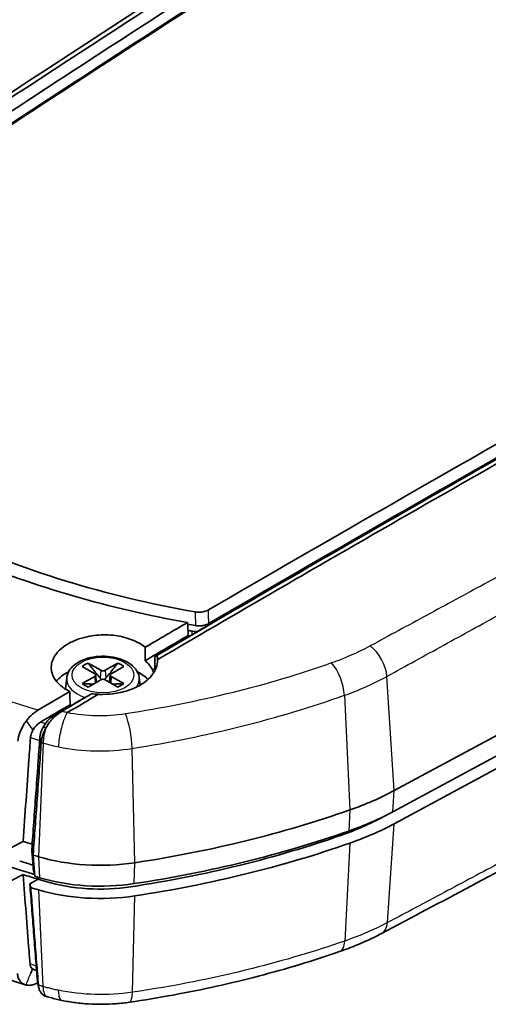
# Model space of a CAD drawing. Units: millimetres. Extents: x 0 to 1594, y 0 to 281.
# Drawn here: x 80 to 98, y 85 to 122 of the extents above; entities that cross this region are included whole.
import ezdxf

# ---------------------------------------------------------------- set-up
doc = ezdxf.new("R2010")
doc.units = ezdxf.units.MM
doc.layers.add('Visible (ISO)', color=7, linetype='Continuous', lineweight=35)
doc.layers.add('Visible Narrow (ISO)', color=7, linetype='Continuous', lineweight=25)

msp = doc.modelspace()

# ---------------------------------------------------------------- linework, layer by layer
at = {"layer": 'Visible (ISO)'}
for p, q in [((138.8901, 117.3488), (94.1126, 93.1644)), ((138.8363, 116.5655), (94.0588, 92.3811)), ((138.8901, 116.1241), (94.1126, 91.9397)), ((83.2771, 97.608), (82.8132, 97.8744)), ((83.9057, 97.8744), (83.4419, 97.608)), ((82.594, 97.7478), (83.0555, 97.4801)), ((83.6635, 97.4801), (84.1249, 97.7478)), ((82.0205, 97.3313), (81.9759, 96.9159)), ((83.0555, 97.3849), (82.594, 97.1171)), ((82.8132, 96.9905), (83.2771, 97.2569)), ((83.0893, 97.4366), (83.1183, 97.1658)), ((83.4419, 97.2569), (83.9057, 96.9905)), ((83.6297, 97.4366), (83.6006, 97.1658)), ((84.1249, 97.1171), (83.6635, 97.3849)), ((84.6985, 97.3313), (84.728, 97.0569)), ((93.7027, 92.1926), (93.8274, 92.26)), ((93.8274, 92.26), (93.7027, 92.1926)), ((79.9381, 91.0408), (80.41, 91.2868)), ((79.9381, 89.8161), (80.41, 90.0621)), ((80.9703, 89.8898), (80.6601, 89.7169))]:
    msp.add_line(p, q, dxfattribs=at)
for centre, major_axis, ratio, start_param, end_param in [((83.3595, 97.4325), (0.9404, 0), 0.5773503, 2.1906089, 2.5217801), ((83.3595, 97.4325), (0.9404, 0), 0.5773503, 0.6198126, 0.9509837), ((83.3595, 96.7385), (1.9, 0), 0.5773503, 2.3027428, 2.7017343), ((83.3595, 97.6558), (-0.1169, 0), 0.5773503, 0.7879734, 2.3536193), ((83.3595, 96.7385), (1.9, 0), 0.5773503, 0.50647, 0.8388498), ((82.9726, 97.4325), (0.1169, 0), 0.5773503, 5.5003624, 7.0660083), ((83.3595, 97.2091), (0.1169, 0), 0.5773503, 0.7879734, 2.3536193), ((83.7464, 97.4325), (-0.1169, 0), 0.5773503, 5.5003624, 7.0660083), ((83.3595, 97.4325), (-0.9404, 0), 0.5773503, 0.6198126, 0.9509837), ((83.3595, 97.4325), (-0.9404, 0), 0.5773503, 2.1906089, 2.5217801), ((101.5675, 112.5989), (44.2, 0), 0.5773503, 4.0080479, 4.2239351), ((87.281, 97.3806), (10, 0), 0.5773503, 5.2587993, 5.4644661), ((76.8885, 107.2463), (-30, 0), 0.5773503, 1.8286114, 2.1172067), ((87.281, 96.1559), (-9.4, 0), 0.5773503, 2.1172067, 2.3228735), ((87.281, 96.5641), (9.9213, 0), 0.5773503, 5.2587993, 5.4644661), ((76.8885, 106.4298), (29.9213, 0), 0.5773503, 4.9702041, 5.2587993), ((87.281, 96.1559), (-10, 0), 0.5773503, 2.1172067, 2.3228735), ((76.8885, 106.0216), (29.4, 0), 0.5773503, 4.9701977, 5.2587996), ((76.8885, 106.0216), (-29.4, 0), 0.5773503, 1.8286114, 2.1172067), ((101.5675, 113.8236), (44.4, 0), 0.5773503, 4.2156976, 4.2243036), ((76.8885, 106.0216), (-30, 0), 0.5773503, 1.8286114, 2.1172067), ((101.5675, 113.8236), (-45, 0), 0.5773503, 1.0906456, 1.0954817), ((83.2628, 93.2896), (5, 0), 0.5773503, 4.2370743, 4.9702041), ((101.5675, 113.0071), (-44.3213, 0), 0.5773503, 1.0699446, 1.0825416), ((101.5675, 113.0071), (44.9213, 0), 0.5773503, 4.232861, 4.2370743), ((101.5675, 112.5989), (44.4, 0), 0.5773503, 4.2299959, 4.2370783), ((101.5675, 112.5989), (-44.4, 0), 0.5773503, 1.0884032, 1.0954817), ((83.2628, 92.4731), (4.9213, 0), 0.5773503, 4.2370743, 4.9702041), ((101.5675, 112.5989), (-45, 0), 0.5773503, 1.0884225, 1.0954817), ((83.2628, 92.0649), (-5, 0), 0.5773503, 1.0954817, 1.8286114), ((83.2628, 92.0649), (-4.4, 0), 0.5773503, 1.0954817, 1.8286114), ((101.5806, 109.0855), (44.1064, -0.0763), 0.5797578, 4.2230808, 4.2256098), ((101.599, 108.8112), (-44.7213, 0.0369), 0.5840136, 1.0992979, 1.100419)]:
    msp.add_ellipse(centre, major_axis=major_axis, ratio=ratio, start_param=start_param, end_param=end_param, dxfattribs=at)
for points, knots in [([(97.2359, 133.079), (95.172, 131.8036), (93.1079, 130.5265), (88.9795, 127.9686), (86.9152, 126.6878), (82.7863, 124.1227), (80.7218, 122.8382), (76.5924, 120.2656), (74.5275, 118.9775), (70.3976, 116.3973), (68.3467, 115.1193), (66.2656, 113.8099)], [0.0592758, 0.0592758, 0.0592758, 0.0592758, 0.9654185, 0.9654185, 1.8715612, 1.8715612, 2.7777039, 2.7777039, 3.6838466, 3.6838466, 4.5899893, 4.5899893, 4.5899893, 4.5899893]), ([(65.6275, 109.4015), (65.7494, 109.484), (65.8713, 109.5664), (67.4254, 110.617), (68.8473, 111.5731), (70.6703, 112.7942), (71.0766, 113.0661), (74.7315, 115.5084), (77.9836, 117.6576), (87.6727, 123.9896), (94.112, 128.1043), (100.5537, 132.1269)], [0.5768885, 0.5768885, 0.5768885, 0.5768885, 0.6309254, 0.6309254, 1.2656939, 1.2656939, 1.4493043, 1.4493043, 2.9270855, 2.9270855, 5.8507596, 5.8507596, 5.8507596, 5.8507596]), ([(100.6994, 132.0265), (97.8043, 130.2188), (94.9094, 128.3927), (89.1198, 124.7039), (86.2252, 122.8412), (83.331, 120.9603), (80.4224, 119.07), (77.5143, 117.1614), (71.6991, 113.3077), (68.7921, 111.3625), (65.8857, 109.3992)], [-5.6883059, -5.6883059, -5.6883059, -5.6883059, -4.4119616, -4.4119616, -3.1356173, -3.1356173, -3.1356173, -1.8529769, -1.8529769, -0.5703365, -0.5703365, -0.5703365, -0.5703365]), ([(66.2247, 109.1179), (69.0943, 111.0555), (71.9645, 112.9754), (77.7422, 116.8035), (80.6496, 118.7113), (83.5575, 120.6008), (86.451, 122.481), (89.3449, 124.343), (95.1218, 128.0233), (98.0048, 129.8417), (100.8879, 131.642)], [0.5862729, 0.5862729, 0.5862729, 0.5862729, 1.8529769, 1.8529769, 3.1356173, 3.1356173, 3.1356173, 4.4119616, 4.4119616, 5.6833482, 5.6833482, 5.6833482, 5.6833482]), ([(93.463, 126.1545), (97.645, 124.9117), (101.4717, 123.2951), (108.1483, 119.4399), (110.9581, 117.2248), (113.1448, 114.7912)], [0.0689448, 0.0689448, 0.0689448, 0.0689448, 1.4856577, 1.4856577, 2.9017026, 2.9017026, 2.9017026, 2.9017026]), ([(89.9739, 124.2868), (86.5645, 122.1034), (83.1554, 119.8946), (75.2385, 114.7059), (70.7315, 111.7073), (66.2261, 108.6651)], [-4.6119532, -4.6119532, -4.6119532, -4.6119532, -3.1086218, -3.1086218, -1.1203261, -1.1203261, -1.1203261, -1.1203261]), ([(85.3542, 98.159), (88.4839, 99.9934), (91.6142, 101.8096), (97.8762, 105.4054), (101.0078, 107.1851), (104.1398, 108.9463), (107.2565, 110.6989), (110.3734, 112.4332), (116.5842, 115.8522), (119.678, 117.5371), (122.7955, 119.2166), (122.8191, 119.2294), (122.8427, 119.2421)], [-5.1698131, -5.1698131, -5.1698131, -5.1698131, -3.8871782, -3.8871782, -2.6045433, -2.6045433, -2.6045433, -1.3282045, -1.3282045, -0.0615215, -0.0615215, -0.0518656, -0.0518656, -0.0518656, -0.0518656]), ([(85.3728, 98.0016), (85.5042, 98.0785), (85.6357, 98.1555), (87.3111, 99.136), (88.8431, 100.0285), (90.8088, 101.1673), (91.247, 101.4207), (95.1892, 103.6971), (98.696, 105.6993), (109.1412, 111.5948), (116.0794, 115.4214), (123.0166, 119.1579)], [-5.1803803, -5.1803803, -5.1803803, -5.1803803, -5.1278889, -5.1278889, -4.5112749, -4.5112749, -4.3329158, -4.3329158, -2.8973994, -2.8973994, -0.0573429, -0.0573429, -0.0573429, -0.0573429]), ([(68.1801, 109.9425), (69.045, 108.3719), (70.3053, 106.8908), (73.6964, 104.0704), (75.8763, 102.7797), (80.8384, 100.6863), (83.5774, 99.8921), (86.4837, 99.3749)], [-2.8234883, -2.8234883, -2.8234883, -2.8234883, -1.9765811, -1.9765811, -1.0462854, -1.0462854, -0.1284674, -0.1284674, -0.1284674, -0.1284674]), ([(86.7674, 99.7641), (83.4392, 100.3489), (80.3409, 101.3049), (75.5396, 103.5668), (73.7058, 104.7338), (70.7425, 107.3006), (69.6035, 108.6765), (68.8114, 110.1309)], [0.0304492, 0.0304492, 0.0304492, 0.0304492, 1.0790834, 1.0790834, 1.8926956, 1.8926956, 2.6748366, 2.6748366, 2.6748366, 2.6748366]), ([(104.4181, 109.1028), (104.2584, 109.0131), (104.0987, 108.9233), (103.939, 108.8336), (100.8078, 107.0731), (97.6769, 105.2942), (91.4554, 101.7223), (88.3646, 99.9298), (85.2746, 98.1195)], [2.5391276, 2.5391276, 2.5391276, 2.5391276, 2.6045433, 2.6045433, 2.6045433, 3.8871782, 3.8871782, 5.1538768, 5.1538768, 5.1538768, 5.1538768]), ([(126.7324, 105.6021), (124.5263, 104.4121), (122.3203, 103.2238), (117.9085, 100.8509), (115.7028, 99.6662), (111.2915, 97.3004), (109.086, 96.1193), (104.6753, 93.7607), (102.47, 92.5833), (98.0598, 90.2323), (95.8695, 89.0613), (93.6483, 87.8864)], [0.0592858, 0.0592858, 0.0592858, 0.0592858, 0.9654757, 0.9654757, 1.8716656, 1.8716656, 2.7778556, 2.7778556, 3.6840455, 3.6840455, 4.5902355, 4.5902355, 4.5902355, 4.5902355]), ([(87.2588, 99.8398), (87.211, 99.812), (87.155, 99.7899), (87.0419, 99.7621), (86.9869, 99.7546), (86.8758, 99.7509), (86.8203, 99.7547), (86.7674, 99.7641)], [0, 0, 0, 0, 0.019575593, 0.019575593, 0.036264979, 0.036264979, 0.05294878, 0.05294878, 0.05294878, 0.05294878]), ([(87.2641, 99.3351), (87.2163, 99.3073), (87.1603, 99.2852), (87.0472, 99.2574), (86.9923, 99.2499), (86.8812, 99.2462), (86.8258, 99.25), (86.7729, 99.2593)], [0, 0, 0, 0, 0.019575614, 0.019575614, 0.036253675, 0.036253675, 0.052926148, 0.052926148, 0.052926148, 0.052926148]), ([(86.8616, 99.0476), (86.8436, 99.0458), (86.8255, 99.0446), (86.7517, 99.0421), (86.6962, 99.0459), (86.6431, 99.0552)], [0.03085484, 0.03085484, 0.03085484, 0.03085484, 0.036302797, 0.036302797, 0.053023713, 0.053023713, 0.053023713, 0.053023713]), ([(84.9145, 98.4577), (84.8514, 98.5103), (84.7808, 98.5595), (84.5359, 98.7026), (84.3392, 98.78), (83.917, 98.8839), (83.6965, 98.9117), (83.2383, 98.9191), (83.004, 98.8966), (82.6398, 98.8188), (82.5043, 98.7788), (82.2733, 98.6897), (82.1754, 98.6438), (81.9894, 98.5385), (81.9027, 98.4787), (81.7218, 98.3266), (81.6373, 98.231), (81.4848, 97.9844), (81.4423, 97.83), (81.4576, 97.5223), (81.5149, 97.3719), (81.7213, 97.0966), (81.8674, 96.974), (82.0775, 96.8568), (82.1069, 96.8415), (82.137, 96.8267)], [-0.77679421, -0.77679421, -0.77679421, -0.77679421, -0.74411028, -0.74411028, -0.67343529, -0.67343529, -0.60594856, -0.60594856, -0.53569377, -0.53569377, -0.4912206, -0.4912206, -0.4548068, -0.4548068, -0.41624434, -0.41624434, -0.36375357, -0.36375357, -0.28793355, -0.28793355, -0.21232032, -0.21232032, -0.13749437, -0.13749437, -0.12569399, -0.12569399, -0.12569399, -0.12569399]), ([(82.0205, 97.3313), (82.0295, 97.4159), (82.0574, 97.4979), (82.1472, 97.6569), (82.213, 97.732), (82.3812, 97.8727), (82.4881, 97.9353), (82.7284, 98.037), (82.8626, 98.0751), (83.1413, 98.1225), (83.2855, 98.1322), (83.5714, 98.1231), (83.7128, 98.1045), (83.9815, 98.0397), (84.1085, 97.9934), (84.3359, 97.8738), (84.4364, 97.8003), (84.5909, 97.6318), (84.6478, 97.5379), (84.6878, 97.4012), (84.6948, 97.3664), (84.6985, 97.3313)], [0.8473015, 0.8473015, 0.8473015, 0.8473015, 1.1008997, 1.1008997, 1.3894034, 1.3894034, 1.7237101, 1.7237101, 2.0693038, 2.0693038, 2.4112778, 2.4112778, 2.7518334, 2.7518334, 3.0950069, 3.0950069, 3.4402909, 3.4402909, 3.7598094, 3.7598094, 3.8650875, 3.8650875, 3.8650875, 3.8650875]), ([(85.3728, 98.0016), (85.374, 97.9008), (85.3566, 97.8006), (85.2754, 97.5779), (85.2005, 97.4583), (85.0325, 97.2764), (84.9554, 97.2092), (84.8151, 97.1093), (84.7583, 97.0735), (84.6776, 97.0284), (84.6566, 97.0171), (84.6222, 96.9994), (84.6091, 96.9928), (84.5839, 96.9805), (84.5718, 96.9748), (84.5442, 96.962), (84.5287, 96.9549), (84.4812, 96.9341), (84.449, 96.9208), (84.2418, 96.8408), (84.0522, 96.7905), (83.6893, 96.7324), (83.5203, 96.719), (83.2979, 96.7184), (83.2451, 96.7195), (83.1924, 96.7219)], [-0.33673998, -0.33673998, -0.33673998, -0.33673998, -0.28922928, -0.28922928, -0.22850245, -0.22850245, -0.18903413, -0.18903413, -0.16488197, -0.16488197, -0.15658893, -0.15658893, -0.15154041, -0.15154041, -0.14699854, -0.14699854, -0.14123278, -0.14123278, -0.12963644, -0.12963644, -0.06819807, -0.06819807, -0.01732963, -0.01732963, -0.001468, -0.001468, -0.001468, -0.001468]), ([(85.1877, 97.623), (85.1867, 97.625), (85.1857, 97.627), (85.125, 97.7492), (85.0334, 97.8618), (84.9137, 97.9624)], [-0.377257999, -0.377257999, -0.377257999, -0.377257999, -0.376225329, -0.376225329, -0.313986827, -0.313986827, -0.313986827, -0.313986827]), ([(85.2691, 97.6707), (85.2705, 97.7861), (85.2719, 97.9015), (85.2737, 98.0515), (85.2742, 98.0855), (85.2746, 98.1195)], [-0.084879366, -0.084879366, -0.084879366, -0.084879366, -0.042398886, -0.042398886, -0.029963564, -0.029963564, -0.029963564, -0.029963564]), ([(85.2746, 98.1195), (85.2921, 98.1286), (85.3076, 98.1364), (85.3343, 98.1498), (85.3455, 98.1551), (85.3542, 98.159)], [0, 0, 0, 0, 0.022309441, 0.022309441, 0.045234651, 0.045234651, 0.045234651, 0.045234651]), ([(85.2299, 97.5183), (85.2196, 97.5504), (85.207, 97.5823), (85.1907, 97.6168), (85.1892, 97.6199), (85.1877, 97.623)], [-0.019765623, -0.019765623, -0.019765623, -0.019765623, -0.003552617, -0.003552617, -0.00195354, -0.00195354, -0.00195354, -0.00195354]), ([(85.2901, 97.6285), (85.286, 97.6373), (85.2817, 97.6461), (85.2746, 97.6602), (85.2718, 97.6654), (85.2691, 97.6707)], [-0.0081135906, -0.0081135906, -0.0081135906, -0.0081135906, -0.0035571852, -0.0035571852, -0.0008235105, -0.0008235105, -0.0008235105, -0.0008235105]), ([(83.318, 97.2722), (83.3051, 97.2772), (83.2931, 97.2844), (83.2735, 97.2995), (83.2642, 97.3085), (83.2561, 97.3184)], [0.0787304884, 0.0787304884, 0.0787304884, 0.0787304884, 0.082614617, 0.082614617, 0.0863321635, 0.0863321635, 0.0863321635, 0.0863321635]), ([(83.4629, 97.3184), (83.4548, 97.3085), (83.4455, 97.2995), (83.4258, 97.2844), (83.4139, 97.2772), (83.401, 97.2722)], [0.0629908796, 0.0629908796, 0.0629908796, 0.0629908796, 0.066708426, 0.066708426, 0.0705925547, 0.0705925547, 0.0705925547, 0.0705925547]), ([(82.6073, 96.5524), (82.5219, 96.5021), (82.4365, 96.4517), (82.2627, 96.3493), (82.1742, 96.2971), (82.0858, 96.2449), (81.9973, 96.1927), (81.9089, 96.1405), (81.7612, 96.0534), (81.702, 96.0184), (81.6428, 95.9835)], [5.51836392, 5.51836392, 5.51836392, 5.51836392, 5.55336501, 5.55336501, 5.58963295, 5.58963295, 5.58963295, 5.6258984, 5.6258984, 5.65017621, 5.65017621, 5.65017621, 5.65017621]), ([(81.8381, 96.0903), (81.8974, 96.1253), (81.9566, 96.1603), (82.1043, 96.2475), (82.1928, 96.2997), (82.2813, 96.3519), (82.3697, 96.4041), (82.4582, 96.4563), (82.6776, 96.5857), (82.8086, 96.6629), (82.9395, 96.74)], [-5.65017621, -5.65017621, -5.65017621, -5.65017621, -5.6258984, -5.6258984, -5.58963295, -5.58963295, -5.58963295, -5.55336501, -5.55336501, -5.49970204, -5.49970204, -5.49970204, -5.49970204]), ([(82.9395, 96.74), (82.8812, 96.707), (82.8242, 96.6747), (82.7135, 96.6122), (82.6597, 96.5819), (82.6073, 96.5524)], [0, 0, 0, 0, 0.023262255, 0.023262255, 0.046230197, 0.046230197, 0.046230197, 0.046230197]), ([(80.5361, 95.7444), (80.5851, 95.8096), (80.6382, 95.8704), (80.7774, 96.008), (80.866, 96.0771), (80.956, 96.1301)], [0.011613486, 0.011613486, 0.011613486, 0.011613486, 0.03634839, 0.03634839, 0.07317396, 0.07317396, 0.07317396, 0.07317396]), ([(81.5359, 95.8616), (81.5501, 95.8739), (81.5641, 95.8859), (81.6676, 95.9743), (81.752, 96.0395), (81.8381, 96.0903)], [-5.690910871, -5.690910871, -5.690910871, -5.690910871, -5.685465938, -5.685465938, -5.650176208, -5.650176208, -5.650176208, -5.650176208]), ([(80.2207, 94.9873), (80.2282, 95.0918), (80.2535, 95.2029), (80.3379, 95.4305), (80.3971, 95.5446), (80.4902, 95.6831), (80.5127, 95.7142), (80.5361, 95.7444)], [0, 0, 0, 0, 0.037080765, 0.037080765, 0.075550499, 0.075550499, 0.087095685, 0.087095685, 0.087095685, 0.087095685]), ([(80.7759, 95.3978), (80.786, 95.4161), (80.7968, 95.4341), (80.8413, 95.5024), (80.8794, 95.549), (80.9621, 95.6305), (81.0063, 95.665), (81.0512, 95.6914)], [0.031434592, 0.031434592, 0.031434592, 0.031434592, 0.037723522, 0.037723522, 0.055889671, 0.055889671, 0.074238732, 0.074238732, 0.074238732, 0.074238732]), ([(81.4664, 95.8793), (81.4131, 95.838), (81.3615, 95.7896), (81.2634, 95.6796), (81.2177, 95.618), (81.1778, 95.5526)], [0.0336539, 0.0336539, 0.0336539, 0.0336539, 0.05596839, 0.05596839, 0.078969381, 0.078969381, 0.078969381, 0.078969381]), ([(81.2457, 95.4655), (81.2582, 95.4887), (81.2713, 95.5118), (81.2986, 95.5576), (81.3129, 95.5804), (81.3278, 95.6028), (81.3293, 95.6051), (81.3308, 95.6073), (81.3337, 95.6118), (81.3352, 95.6141), (81.3368, 95.6163), (81.3713, 95.6676), (81.4086, 95.7172), (81.4763, 95.7981), (81.5056, 95.8305), (81.5359, 95.8616)], [-0.060420972, -0.060420972, -0.060420972, -0.060420972, -0.051830003, -0.051830003, -0.043239034, -0.043239034, -0.043239034, -0.042379937, -0.042379937, -0.04152084, -0.04152084, -0.04152084, -0.021798798, -0.021798798, -0.007770881, -0.007770881, -0.007770881, -0.007770881]), ([(81.5359, 95.8616), (81.5416, 95.8708), (81.5458, 95.8785), (81.5506, 95.8903), (81.5512, 95.8944), (81.5492, 95.902), (81.544, 95.9038), (81.5193, 95.9001), (81.4959, 95.8916), (81.4664, 95.8793)], [-0.058065126, -0.058065126, -0.058065126, -0.058065126, -0.047962422, -0.047962422, -0.038444854, -0.038444854, -0.02262062, -0.02262062, 0, 0, 0, 0]), ([(80.6849, 95.1193), (80.6886, 95.1714), (80.7013, 95.2268), (80.7364, 95.3217), (80.7546, 95.3604), (80.7759, 95.3978)], [0, 0, 0, 0, 0.018499897, 0.018499897, 0.031486709, 0.031486709, 0.031486709, 0.031486709]), ([(81.1626, 95.5265), (81.1585, 95.5193), (81.1545, 95.512), (81.1276, 95.4623), (81.1075, 95.4189), (81.0905, 95.3754), (81.074, 95.3331), (81.0606, 95.2908), (81.0456, 95.2288), (81.0415, 95.2086), (81.0348, 95.1678), (81.0322, 95.1474), (81.0306, 95.1273)], [0.060420972, 0.060420972, 0.060420972, 0.060420972, 0.063970412, 0.063970412, 0.084701789, 0.084701789, 0.084701789, 0.104879699, 0.104879699, 0.114840607, 0.114840607, 0.125206986, 0.125206986, 0.125206986, 0.125206986]), ([(81.0813, 94.9424), (81.0833, 94.9686), (81.0864, 94.9953), (81.0947, 95.0485), (81.0998, 95.0749), (81.1184, 95.1558), (81.135, 95.2109), (81.1555, 95.2663), (81.1766, 95.3233), (81.2018, 95.3803), (81.2355, 95.4463), (81.2406, 95.4559), (81.2457, 95.4655)], [-0.125206986, -0.125206986, -0.125206986, -0.125206986, -0.114840607, -0.114840607, -0.104879699, -0.104879699, -0.084701789, -0.084701789, -0.084701789, -0.063970412, -0.063970412, -0.060420972, -0.060420972, -0.060420972, -0.060420972]), ([(80.41, 91.2868), (80.4821, 92.2922), (80.5542, 93.2976), (80.6458, 94.5751), (80.6654, 94.8472), (80.6849, 95.1193)], [0, 0, 0, 0, 0.3564253, 0.3564253, 0.45287518, 0.45287518, 0.45287518, 0.45287518]), ([(81.0302, 95.1218), (81.0064, 94.7905), (80.9825, 94.4592), (80.9326, 93.766), (80.9066, 93.4045), (80.8806, 93.0429), (80.8557, 92.6965), (80.8307, 92.35), (80.7813, 91.6632), (80.7568, 91.3229), (80.7323, 90.9819)], [-0.49867148, -0.49867148, -0.49867148, -0.49867148, -0.3806747, -0.3806747, -0.25184077, -0.25184077, -0.25184077, -0.12842541, -0.12842541, -0.0075107, -0.0075107, -0.0075107, -0.0075107]), ([(81.0306, 95.1273), (81.0306, 95.1264), (81.0305, 95.1255), (81.0303, 95.1236), (81.0303, 95.1227), (81.0302, 95.1218)], [0.1252069857, 0.1252069857, 0.1252069857, 0.1252069857, 0.12568576497, 0.12568576497, 0.12616454425, 0.12616454425, 0.12616454425, 0.12616454425]), ([(80.7814, 90.7806), (80.7817, 90.7854), (80.7821, 90.7901), (80.807, 91.1358), (80.8315, 91.4762), (80.881, 92.163), (80.9059, 92.5095), (80.9309, 92.856), (80.957, 93.2176), (80.983, 93.5792), (81.033, 94.2725), (81.0569, 94.6038), (81.0807, 94.9351)], [0.00583901, 0.00583901, 0.00583901, 0.00583901, 0.0075107, 0.0075107, 0.12842541, 0.12842541, 0.25184077, 0.25184077, 0.25184077, 0.3806747, 0.3806747, 0.49867148, 0.49867148, 0.49867148, 0.49867148]), ([(81.0807, 94.9351), (81.0808, 94.9363), (81.0809, 94.9375), (81.0811, 94.9399), (81.0812, 94.9412), (81.0813, 94.9424)], [-0.12616454425, -0.12616454425, -0.12616454425, -0.12616454425, -0.12568576497, -0.12568576497, -0.1252069857, -0.1252069857, -0.1252069857, -0.1252069857]), ([(93.7027, 92.1926), (93.4673, 92.0655), (93.2208, 91.9455), (92.7074, 91.7205), (92.4408, 91.6157), (92.1655, 91.519)], [0, 0, 0, 0, 0.09668393, 0.09668393, 0.19336789, 0.19336789, 0.19336789, 0.19336789]), ([(80.7323, 90.9819), (80.7405, 90.9483), (80.7487, 90.9148), (80.765, 90.8477), (80.7732, 90.8142), (80.7814, 90.7806)], [0, 0, 0, 0, 0.017600325, 0.017600325, 0.035201382, 0.035201382, 0.035201382, 0.035201382]), ([(80.7323, 90.9819), (80.7369, 90.9231), (80.7415, 90.8643), (80.7512, 90.7402), (80.7562, 90.6749), (80.7613, 90.6095), (80.7667, 90.541), (80.772, 90.4724), (80.7817, 90.3483), (80.786, 90.2927), (80.7914, 90.2242), (80.7924, 90.2112), (80.7934, 90.1981)], [-0.09784535, -0.09784535, -0.09784535, -0.09784535, -0.07525907, -0.07525907, -0.05017271, -0.05017271, -0.05017271, -0.02383605, -0.02383605, -0.00250059, -0.00250059, 0.00250062, 0.00250062, 0.00250062, 0.00250062]), ([(80.8426, 89.997), (80.8419, 90.0057), (80.8412, 90.0143), (80.8362, 90.0785), (80.8319, 90.1341), (80.8222, 90.2582), (80.8168, 90.3267), (80.8115, 90.3953), (80.8064, 90.4606), (80.8013, 90.5259), (80.7913, 90.6544), (80.7863, 90.7175), (80.7814, 90.7806)], [-0.00083042, -0.00083042, -0.00083042, -0.00083042, 0.00250059, 0.00250059, 0.02383605, 0.02383605, 0.05017271, 0.05017271, 0.05017271, 0.07525907, 0.07525907, 0.09951664, 0.09951664, 0.09951664, 0.09951664]), ([(80.6665, 86.7605), (80.6542, 86.9195), (80.6418, 87.0784), (80.5563, 88.1789), (80.4831, 89.1205), (80.41, 90.0621)], [0.27435793, 0.27435793, 0.27435793, 0.27435793, 0.33540373, 0.33540373, 0.69700781, 0.69700781, 0.69700781, 0.69700781]), ([(80.41, 90.0621), (80.5031, 90.033), (80.5963, 90.0041), (80.783, 89.9466), (80.8766, 89.9181), (80.9703, 89.8898)], [0, 0, 0, 0, 0.031742287, 0.031742287, 0.063484573, 0.063484573, 0.063484573, 0.063484573]), ([(80.7934, 90.1981), (80.8016, 90.1646), (80.8098, 90.1311), (80.8262, 90.064), (80.8344, 90.0305), (80.8426, 89.997)], [0, 0, 0, 0, 0.017591294, 0.017591294, 0.035185081, 0.035185081, 0.035185081, 0.035185081]), ([(80.6927, 89.5826), (80.6873, 89.605), (80.6819, 89.6274), (80.671, 89.6722), (80.6655, 89.6945), (80.6601, 89.7169)], [0, 0, 0, 0, 0.011742458, 0.011742458, 0.023484883, 0.023484883, 0.023484883, 0.023484883]), ([(80.6601, 89.7169), (80.6832, 89.4209), (80.7062, 89.1249), (80.7527, 88.5285), (80.7761, 88.2282), (80.7996, 87.9279), (80.8245, 87.6078), (80.8495, 87.2877), (80.8963, 86.6871), (80.9182, 86.4065), (80.9401, 86.126)], [-0.70166375, -0.70166375, -0.70166375, -0.70166375, -0.58814183, -0.58814183, -0.47295577, -0.47295577, -0.47295577, -0.35020618, -0.35020618, -0.24258363, -0.24258363, -0.24258363, -0.24258363]), ([(80.9737, 85.9833), (80.9518, 86.2638), (80.9299, 86.5443), (80.883, 87.1449), (80.858, 87.465), (80.833, 87.785), (80.8096, 88.0853), (80.7861, 88.3857), (80.7394, 88.9849), (80.7161, 89.2838), (80.6927, 89.5826)], [0.24258363, 0.24258363, 0.24258363, 0.24258363, 0.35020618, 0.35020618, 0.47295577, 0.47295577, 0.47295577, 0.58814183, 0.58814183, 0.70277796, 0.70277796, 0.70277796, 0.70277796]), ([(84.3844, 89.6085), (83.8632, 89.5291), (83.3211, 89.5058), (82.2493, 89.5733), (81.7287, 89.6637), (81.2494, 89.8061)], [0, 0, 0, 0, 0.16172136, 0.16172136, 0.32344269, 0.32344269, 0.32344269, 0.32344269]), ([(80.4929, 85.9887), (80.0764, 86.119), (79.6634, 86.2533), (78.8447, 86.5294), (78.439, 86.6712), (77.6355, 86.9624), (77.2377, 87.1117), (76.4502, 87.4177), (76.0606, 87.5744), (75.2899, 87.895), (74.9088, 88.0589), (74.5323, 88.2263)], [0.0230609, 0.0230609, 0.0230609, 0.0230609, 0.16278428, 0.16278428, 0.30250766, 0.30250766, 0.44223104, 0.44223104, 0.58195442, 0.58195442, 0.72167779, 0.72167779, 0.72167779, 0.72167779]), ([(92.0967, 87.2175), (92.2062, 87.2554), (92.3153, 87.295), (92.5305, 87.3765), (92.6368, 87.4186), (92.8467, 87.5053), (92.9503, 87.5499), (93.1548, 87.6417), (93.2556, 87.6889), (93.4543, 87.7858), (93.5521, 87.8355), (93.6483, 87.8864)], [-0.17755217, -0.17755217, -0.17755217, -0.17755217, -0.14204173, -0.14204173, -0.1065313, -0.1065313, -0.07102087, -0.07102087, -0.03551043, -0.03551043, 0, 0, 0, 0]), ([(92.0967, 87.2175), (91.6133, 87.0498), (91.1218, 86.8903), (90.1242, 86.5881), (89.618, 86.4453), (88.5926, 86.177), (88.0733, 86.0515), (87.0233, 85.8183), (86.4925, 85.7106), (85.4209, 85.5138), (84.8802, 85.4246), (84.3349, 85.3453)], [0, 0, 0, 0, 0.16530181, 0.16530181, 0.33060362, 0.33060362, 0.49590544, 0.49590544, 0.66120725, 0.66120725, 0.82650906, 0.82650906, 0.82650906, 0.82650906]), ([(80.7575, 86.5774), (80.7316, 86.5958), (80.7103, 86.621), (80.6793, 86.6832), (80.6697, 86.7197), (80.6665, 86.7605)], [0.043123231, 0.043123231, 0.043123231, 0.043123231, 0.058933808, 0.058933808, 0.074645801, 0.074645801, 0.074645801, 0.074645801]), ([(80.8109, 86.5509), (80.792, 86.5568), (80.7746, 86.5653), (80.7584, 86.5768), (80.758, 86.5771), (80.7575, 86.5774)], [0.032872949, 0.032872949, 0.032872949, 0.032872949, 0.042668099, 0.042668099, 0.042925276, 0.042925276, 0.042925276, 0.042925276]), ([(80.5177, 85.9817), (80.5106, 85.9835), (80.5036, 85.9854), (80.4163, 86.0118), (80.3483, 86.0591), (80.2708, 86.1646), (80.249, 86.2068), (80.217, 86.3013), (80.2067, 86.3531), (80.2024, 86.4088)], [0.039649585, 0.039649585, 0.039649585, 0.039649585, 0.043147961, 0.043147961, 0.083845939, 0.083845939, 0.105420908, 0.105420908, 0.126849623, 0.126849623, 0.126849623, 0.126849623]), ([(80.9376, 86.0485), (80.8476, 86.0052), (80.759, 85.9789), (80.6198, 85.9663), (80.5667, 85.9697), (80.5177, 85.9817)], [0, 0, 0, 0, 0.03685666, 0.03685666, 0.061611771, 0.061611771, 0.061611771, 0.061611771]), ([(80.9401, 86.126), (80.9401, 86.1254), (80.9402, 86.1248), (80.9403, 86.1235), (80.9403, 86.1229), (80.9404, 86.1222)], [0, 0, 0, 0, 0.00030587942, 0.00030587942, 0.00061175885, 0.00061175885, 0.00061175885, 0.00061175885]), ([(80.9404, 86.1222), (80.9418, 86.1056), (80.9438, 86.0895), (80.948, 86.0654), (80.9496, 86.0571), (80.9514, 86.049)], [0.000611759, 0.000611759, 0.000611759, 0.000611759, 0.008726725, 0.008726725, 0.013093203, 0.013093203, 0.013093203, 0.013093203]), ([(80.974, 85.9789), (80.974, 85.9796), (80.9739, 85.9804), (80.9738, 85.9818), (80.9737, 85.9826), (80.9737, 85.9833)], [-0.00061175885, -0.00061175885, -0.00061175885, -0.00061175885, -0.00030587942, -0.00030587942, 0, 0, 0, 0]), ([(81.231, 85.5722), (81.188, 85.5895), (81.1493, 85.6144), (81.092, 85.6684), (81.0707, 85.6944), (81.0524, 85.7235), (81.0302, 85.7587), (81.0124, 85.7986), (80.9916, 85.8672), (80.9855, 85.8936), (80.9779, 85.9399), (80.9756, 85.9591), (80.974, 85.9789)], [-0.08263183, -0.08263183, -0.08263183, -0.08263183, -0.058585799, -0.058585799, -0.041418176, -0.041418176, -0.041418176, -0.020709088, -0.020709088, -0.008726725, -0.008726725, -0.000611759, -0.000611759, -0.000611759, -0.000611759]), ([(81.8397, 85.4127), (81.8038, 85.4203), (81.768, 85.4281), (81.6966, 85.4444), (81.6611, 85.4527), (81.5903, 85.47), (81.555, 85.479), (81.4848, 85.4973), (81.4498, 85.5068), (81.3802, 85.5263), (81.3455, 85.5363), (81.3111, 85.5465)], [0.008531093, 0.008531093, 0.008531093, 0.008531093, 0.018325692, 0.018325692, 0.02812029, 0.02812029, 0.037914889, 0.037914889, 0.047709487, 0.047709487, 0.057504086, 0.057504086, 0.057504086, 0.057504086]), ([(81.8402, 85.4126), (82.0011, 85.3797), (82.1648, 85.3524), (82.4951, 85.3092), (82.6619, 85.2933), (82.9978, 85.2729), (83.1667, 85.2684), (83.5032, 85.2709), (83.671, 85.2778), (84.0054, 85.3031), (84.1719, 85.3216), (84.3349, 85.3453)], [-0.21809451, -0.21809451, -0.21809451, -0.21809451, -0.1744756, -0.1744756, -0.1308567, -0.1308567, -0.0872378, -0.0872378, -0.0436189, -0.0436189, 0, 0, 0, 0])]:
    msp.add_open_spline(points, degree=3, knots=knots, dxfattribs=at)
for points in [[(68.9214, 110.4269), (76.8992, 115.785), (84.881, 121.0064), (92.8651, 126.0897)], [(113.0422, 114.4405), (104.4447, 109.7114), (95.8496, 104.844), (87.2588, 99.8398)], [(87.2641, 99.3351), (95.8617, 104.3437), (104.4638, 109.2152), (113.0681, 113.9481)], [(86.4837, 99.3749), (85.9606, 99.0696), (85.4375, 98.7639), (84.9145, 98.4577)], [(86.4837, 99.3749), (86.4915, 99.2145), (86.4992, 99.0541), (86.507, 98.8937)], [(86.4868, 99.3105), (86.582, 99.2932), (86.6773, 99.2761), (86.7729, 99.2593)], [(86.6431, 99.0552), (86.5946, 99.0638), (86.5463, 99.0723), (86.4979, 99.081)], [(86.507, 98.8937), (85.9759, 98.5838), (85.4448, 98.2734), (84.9137, 97.9624)], [(86.507, 98.8937), (86.5303, 98.8896), (86.5536, 98.8855), (86.5769, 98.8814)], [(84.9137, 97.9624), (84.9139, 98.1275), (84.9142, 98.2926), (84.9145, 98.4577)], [(85.3542, 98.159), (85.3659, 98.1069), (85.3722, 98.0543), (85.3728, 98.0016)], [(82.137, 96.8267), (81.7433, 96.5948), (81.3496, 96.3626), (80.956, 96.1301)], [(82.137, 96.8267), (82.1397, 96.6633), (82.1423, 96.4998), (82.145, 96.3364)], [(82.0441, 96.0457), (82.4273, 96.2717), (82.8099, 96.497), (83.1924, 96.7219)], [(83.1924, 96.7219), (83.1073, 96.7247), (83.0228, 96.7307), (82.9395, 96.74)], [(82.145, 96.3364), (81.7804, 96.1217), (81.4158, 95.9067), (81.0512, 95.6914)], [(82.145, 96.3364), (82.1625, 96.3279), (82.1804, 96.3195), (82.1984, 96.3114)], [(81.6428, 95.9835), (81.584, 95.9488), (81.5252, 95.9141), (81.4664, 95.8793)], [(80.7759, 95.3978), (80.7545, 95.4288), (80.733, 95.4598), (80.7115, 95.4908)], [(81.1778, 95.5526), (81.1726, 95.544), (81.1675, 95.5352), (81.1626, 95.5265)], [(80.7467, 91.1826), (80.6342, 91.217), (80.522, 91.2518), (80.41, 91.2868)], [(80.6932, 86.4175), (80.7146, 86.4708), (80.7361, 86.5241), (80.7575, 86.5774)], [(80.9376, 86.0485), (80.9418, 86.0506), (80.946, 86.0526), (80.9502, 86.0546)], [(80.9879, 85.885), (80.9758, 85.9398), (80.9636, 85.9944), (80.9514, 86.049)], [(81.2664, 85.5599), (81.2543, 85.5635), (81.2425, 85.5676), (81.231, 85.5722)], [(81.8397, 85.4127), (81.8399, 85.4127), (81.84, 85.4127), (81.8402, 85.4126)]]:
    msp.add_open_spline(points, degree=3, dxfattribs=at)
for points, weights in [([(83.2561, 97.3184), (83.1493, 97.4483), (82.8132, 97.8744)], [2.55942529588, 1.88942949743, 1]), ([(83.9057, 97.8744), (83.5696, 97.4483), (83.4629, 97.3184)], [1, 1.88942949741, 2.55942529585]), ([(82.999, 97.0972), (82.8788, 97.1013), (82.594, 97.1171)], [2.05991435985, 1.57596636189, 1]), ([(84.1249, 97.1171), (83.8402, 97.1013), (83.72, 97.0972)], [1, 1.57596636188, 2.05991435984])]:
    msp.add_rational_spline(points, weights, degree=2, dxfattribs=at)
at = {"layer": 'Visible Narrow (ISO)'}
for p, q in [((83.2771, 97.608), (83.2561, 97.3184)), ((83.4419, 97.608), (83.4629, 97.3184)), ((83.0555, 97.3849), (83.0733, 97.1399)), ((83.6635, 97.3849), (83.6457, 97.1399)), ((94.1126, 93.1644), (93.8455, 97.3846)), ((92.2747, 96.6839), (92.4773, 92.4478)), ((81.6428, 95.9835), (81.8381, 96.0903)), ((81.2457, 95.4655), (81.1626, 95.5265)), ((81.0807, 94.9351), (81.0302, 95.1218)), ((81.0306, 95.1273), (81.0813, 94.9424)), ((81.1511, 94.9216), (80.9747, 90.7229)), ((84.5376, 90.4983), (84.4391, 94.7218)), ((94.0588, 92.3811), (94.1126, 93.1644)), ((92.4773, 92.4478), (92.4364, 91.6701)), ((93.8618, 88.286), (94.1126, 91.9397)), ((92.4773, 91.223), (92.2871, 87.6064)), ((80.9747, 90.7229), (81.0107, 89.9468)), ((84.5175, 89.7257), (84.5376, 90.4983)), ((80.9747, 89.4981), (81.1403, 85.9291)), ((84.4452, 85.7143), (84.5376, 89.2735)), ((80.9401, 86.126), (80.9737, 85.9833)), ((80.974, 85.9789), (80.9404, 86.1222))]:
    msp.add_line(p, q, dxfattribs=at)
for centre, major_axis, ratio, start_param, end_param in [((93.1645, 97.7408), (0.4841, -0.875), 0.5519436, 0.8744093, 2.2666282), ((91.7567, 97.1116), (0.3356, -0.942), 0.4216574, 0.9560738, 2.3568726), ((83.3595, 97.2834), (-1.3416, 0), 0.5773503, 6.221282, 7.3441962), ((83.3595, 97.2834), (1.3416, 0), 0.5773503, 5.8924948, 6.3450887), ((84.1849, 95.2142), (0.158, -0.9874), 0.2037099, 1.016371, 2.4491172), ((81.6073, 95.3693), (0.2841, 0.9588), 0.3740677, 1.5813475, 2.1638288), ((93.1808, 88.7704), (0.4676, -0.884), 0.5644931, 0, 0.727837), ((91.769, 88.1623), (0.3276, -0.9448), 0.4273644, 0, 0.8025674), ((81.5965, 86.5049), (-0.2854, -0.9584), 0.3731351, 5.4630111, 6.2831853), ((84.191, 86.3349), (0.144, -0.9896), 0.2136128, 0, 0.8622439)]:
    msp.add_ellipse(centre, major_axis=major_axis, ratio=ratio, start_param=start_param, end_param=end_param, dxfattribs=at)
msp.add_ellipse((83.3595, 97.4325), major_axis=(-1.1424, 0), ratio=0.5773503, dxfattribs=at)
for points, knots in [([(66.7178, 113.8107), (67.3713, 114.2276), (68.0178, 114.6351), (69.3169, 115.4571), (69.9666, 115.8678), (71.916, 117.0991), (73.2161, 117.9188), (77.118, 120.3747), (79.7212, 122.0077), (85.6479, 125.714), (88.9725, 127.785), (94.0574, 130.9413), (95.8156, 132.0305), (97.5745, 133.1182)], [-4.5899893, -4.5899893, -4.5899893, -4.5899893, -4.303115, -4.303115, -4.0162406, -4.0162406, -3.442492, -3.442492, -2.2949946, -2.2949946, -0.8319356, -0.8319356, -0.0592712, -0.0592712, -0.0592712, -0.0592712]), ([(66.1506, 108.6141), (71.1663, 112.0014), (76.184, 115.3347), (84.1264, 120.5232), (87.05, 122.4143), (89.9739, 124.2868)], [0.5827925, 0.5827925, 0.5827925, 0.5827925, 2.7962924, 2.7962924, 4.0855202, 4.0855202, 4.0855202, 4.0855202]), ([(126.4136, 116.468), (123.7631, 115.036), (121.1111, 113.6028), (115.6595, 110.6557), (112.8597, 109.1416), (110.0582, 107.6259), (107.2566, 106.1101), (104.4533, 104.5927), (100.2455, 102.3135), (98.8424, 101.5532), (96.7371, 100.4119), (96.0352, 100.0313), (94.6312, 99.2698), (93.933, 98.8922), (93.2248, 98.5068)], [-4.5307181, -4.5307181, -4.5307181, -4.5307181, -3.442492, -3.442492, -2.2949946, -2.2949946, -2.2949946, -1.1474973, -1.1474973, -0.5737487, -0.5737487, -0.2868743, -0.2868743, 0, 0, 0, 0]), ([(93.8455, 97.3846), (94.5433, 97.7706), (95.2412, 98.1529), (96.637, 98.9203), (97.3349, 99.3038), (99.4287, 100.4536), (100.8245, 101.2193), (105.0124, 103.5138), (107.8045, 105.0402), (110.5969, 106.5633), (113.3892, 108.0865), (116.1817, 109.6065), (121.6229, 112.5618), (124.2716, 113.9974), (126.9204, 115.4302)], [0, 0, 0, 0, 0.2868743, 0.2868743, 0.5737487, 0.5737487, 1.1474973, 1.1474973, 2.2949946, 2.2949946, 2.2949946, 3.442492, 3.442492, 4.5306958, 4.5306958, 4.5306958, 4.5306958]), ([(126.9386, 105.9978), (124.2897, 104.5689), (121.6409, 103.1426), (116.1994, 100.2175), (113.4067, 98.719), (110.6142, 97.2234), (107.8217, 95.7278), (105.0294, 94.2351), (100.8413, 92.0006), (99.4453, 91.2565), (97.3514, 90.1416), (96.6535, 89.7701), (95.2576, 89.0276), (94.5596, 88.6551), (93.8618, 88.286)], [0.0593037, 0.0593037, 0.0593037, 0.0593037, 1.1475589, 1.1475589, 2.2951177, 2.2951177, 2.2951177, 3.4426766, 3.4426766, 4.016456, 4.016456, 4.3033458, 4.3033458, 4.5902355, 4.5902355, 4.5902355, 4.5902355]), ([(86.7674, 99.7641), (86.7678, 99.723), (86.7683, 99.682), (86.7692, 99.6), (86.7696, 99.559), (86.77, 99.518), (86.7705, 99.477), (86.7709, 99.436), (86.7718, 99.354), (86.7723, 99.313), (86.7727, 99.2719), (86.7728, 99.2677), (86.7728, 99.2635), (86.7729, 99.2593)], [0, 0, 0, 0, 0.014669813, 0.014669813, 0.029339626, 0.029339626, 0.029339626, 0.044009438, 0.044009438, 0.058679251, 0.058679251, 0.058679251, 0.060183269, 0.060183269, 0.060183269, 0.060183269]), ([(87.2641, 99.3351), (87.2636, 99.3761), (87.2632, 99.4171), (87.2624, 99.4991), (87.2619, 99.5401), (87.2615, 99.5811), (87.2611, 99.6222), (87.2606, 99.6632), (87.2598, 99.7452), (87.2594, 99.7862), (87.2589, 99.8272), (87.2589, 99.8314), (87.2588, 99.8356), (87.2588, 99.8398)], [-0.058679251, -0.058679251, -0.058679251, -0.058679251, -0.044009438, -0.044009438, -0.029339626, -0.029339626, -0.029339626, -0.014669813, -0.014669813, 0, 0, 0, 0.001503488, 0.001503488, 0.001503488, 0.001503488]), ([(86.6431, 99.0552), (86.6435, 99.0148), (86.6439, 98.9743), (86.6444, 98.9339), (86.6444, 98.9295), (86.6445, 98.9252), (86.6445, 98.9209)], [-0.177752965, -0.177752965, -0.177752965, -0.177752965, -0.163280606, -0.163280606, -0.163280606, -0.161729857, -0.161729857, -0.161729857, -0.161729857]), ([(80.956, 96.1301), (79.2558, 96.6548), (77.616, 97.2448), (75.7057, 98.0381), (75.3643, 98.1843), (75.0267, 98.3334)], [-2.56960676, -2.56960676, -2.56960676, -2.56960676, -1.9916278, -1.9916278, -1.8642172, -1.8642172, -1.8642172, -1.8642172]), ([(93.2248, 98.5068), (92.9914, 98.3798), (92.7459, 98.2603), (92.2678, 98.0525), (92.036, 97.9615), (91.7999, 97.8782)], [-0.1770632, -0.1770632, -0.1770632, -0.1770632, -0.08249202, -0.08249202, 0, 0, 0, 0]), ([(91.7999, 97.8782), (90.6181, 97.4611), (89.3851, 97.0937), (86.8411, 96.4646), (85.5308, 96.2032), (84.1918, 95.9948)], [-0.82582393, -0.82582393, -0.82582393, -0.82582393, -0.41291197, -0.41291197, 0, 0, 0, 0]), ([(92.2747, 96.6839), (92.5368, 96.7772), (92.7915, 96.8781), (93.3186, 97.1097), (93.5889, 97.2429), (93.8455, 97.3846)], [0, 0, 0, 0, 0.08249202, 0.08249202, 0.1770632, 0.1770632, 0.1770632, 0.1770632]), ([(84.4391, 94.7218), (85.8161, 94.9417), (87.1669, 95.2142), (89.7879, 95.869), (91.0581, 96.2508), (92.2747, 96.6839)], [0, 0, 0, 0, 0.41291197, 0.41291197, 0.82582393, 0.82582393, 0.82582393, 0.82582393]), ([(81.732, 94.7789), (81.7321, 94.7808), (81.7321, 94.7827), (81.7349, 94.8782), (81.7435, 94.9795), (81.7718, 95.1897), (81.7912, 95.2971), (81.8439, 95.5292), (81.8786, 95.6507), (81.9562, 95.8704), (81.9983, 95.9664), (82.0414, 96.0432)], [-0.14402224, -0.14402224, -0.14402224, -0.14402224, -0.14335554, -0.14335554, -0.11074217, -0.11074217, -0.07812886, -0.07812886, -0.03906424, -0.03906424, 0, 0, 0, 0]), ([(82.0414, 96.0432), (82.0416, 96.0435), (82.0418, 96.0438), (82.0426, 96.0447), (82.0433, 96.0452), (82.0441, 96.0457)], [0.5255900884, 0.5255900884, 0.5255900884, 0.5255900884, 0.527300747, 0.527300747, 0.5308055672, 0.5308055672, 0.5308055672, 0.5308055672]), ([(84.1918, 95.9948), (83.8421, 95.9404), (83.4741, 95.9165), (82.7455, 95.933), (82.3841, 95.9732), (82.0414, 96.0432)], [-0.21639563, -0.21639563, -0.21639563, -0.21639563, -0.10856269, -0.10856269, -0.00080906, -0.00080906, -0.00080906, -0.00080906]), ([(81.2331, 95.6358), (81.2227, 95.639), (81.2122, 95.6422), (81.2018, 95.6454), (81.1764, 95.6531), (81.151, 95.6608), (81.1009, 95.6762), (81.076, 95.6838), (81.0512, 95.6914)], [-0.02075157, -0.02075157, -0.02075157, -0.02075157, -0.017203856, -0.017203856, -0.017203856, -0.008601928, -0.008601928, -0.000163174, -0.000163174, -0.000163174, -0.000163174]), ([(80.6849, 95.1193), (80.7323, 95.1045), (80.7799, 95.0899), (80.8274, 95.0752), (80.853, 95.0674), (80.8786, 95.0595), (80.9298, 95.0439), (80.9555, 95.036), (80.9811, 95.0282), (80.9949, 95.024), (81.0087, 95.0198), (81.0226, 95.0156)], [-0.015991038, -0.015991038, -0.015991038, -0.015991038, 0, 0, 0, 0.008601928, 0.008601928, 0.017203856, 0.017203856, 0.017203856, 0.021839558, 0.021839558, 0.021839558, 0.021839558]), ([(81.0813, 94.9424), (81.0916, 94.9393), (81.1019, 94.9362), (81.1122, 94.9332), (81.1155, 94.9322), (81.1187, 94.9312), (81.1252, 94.9293), (81.1284, 94.9284), (81.1317, 94.9274), (81.1349, 94.9264), (81.1382, 94.9255), (81.1447, 94.9235), (81.1479, 94.9226), (81.1511, 94.9216)], [-0.0034043581, -0.0034043581, -0.0034043581, -0.0034043581, 0, 0, 0, 0.0010700321, 0.0010700321, 0.0021400642, 0.0021400642, 0.0021400642, 0.0032100962, 0.0032100962, 0.0042801283, 0.0042801283, 0.0042801283, 0.0042801283]), ([(81.1511, 94.9216), (81.2535, 94.8913), (81.3579, 94.8633), (81.5521, 94.8164), (81.6416, 94.7968), (81.732, 94.7789)], [0, 0, 0, 0, 0.027066894, 0.027066894, 0.049606261, 0.049606261, 0.049606261, 0.049606261]), ([(81.732, 94.7789), (82.1625, 94.6911), (82.6166, 94.6408), (83.5337, 94.621), (83.9958, 94.6516), (84.4391, 94.7218)], [0.00124765, 0.00124765, 0.00124765, 0.00124765, 0.10856269, 0.10856269, 0.21639563, 0.21639563, 0.21639563, 0.21639563]), ([(93.8618, 88.286), (93.6209, 88.1583), (93.3681, 88.0372), (92.8424, 87.8103), (92.569, 87.7043), (92.2871, 87.6064)], [0, 0, 0, 0, 0.08877608, 0.08877608, 0.17755217, 0.17755217, 0.17755217, 0.17755217]), ([(92.2871, 87.6064), (91.1907, 87.2261), (90.051, 86.8865), (87.4442, 86.2304), (85.9605, 85.935), (84.4452, 85.7143)], [0, 0, 0, 0, 0.37208768, 0.37208768, 0.82650906, 0.82650906, 0.82650906, 0.82650906]), ([(80.8961, 86.6894), (80.8933, 86.6903), (80.8905, 86.6912), (80.8614, 86.7001), (80.8352, 86.7082), (80.809, 86.7163), (80.7614, 86.731), (80.714, 86.7457), (80.6665, 86.7605)], [-0.009765073, -0.009765073, -0.009765073, -0.009765073, -0.008811158, -0.008811158, 0, 0, 0, 0.015980183, 0.015980183, 0.015980183, 0.015980183]), ([(81.1403, 85.9291), (81.1325, 85.9314), (81.1247, 85.9337), (81.1091, 85.9384), (81.1014, 85.9407), (81.0936, 85.943), (81.0537, 85.9549), (81.0138, 85.9669), (80.974, 85.9789)], [0, 0, 0, 0, 0.002569282, 0.002569282, 0.005138565, 0.005138565, 0.005138565, 0.018302022, 0.018302022, 0.018302022, 0.018302022]), ([(81.7093, 85.7854), (81.687, 85.7901), (81.6648, 85.7949), (81.5855, 85.8123), (81.5287, 85.8255), (81.4723, 85.8392), (81.416, 85.853), (81.3601, 85.8674), (81.2494, 85.8974), (81.1946, 85.9129), (81.1403, 85.9291)], [0.008815234, 0.008815234, 0.008815234, 0.008815234, 0.014376021, 0.014376021, 0.028752043, 0.028752043, 0.028752043, 0.043128064, 0.043128064, 0.057504086, 0.057504086, 0.057504086, 0.057504086]), ([(81.7093, 85.7854), (81.7093, 85.7837), (81.7094, 85.782), (81.7122, 85.6969), (81.7209, 85.625), (81.7495, 85.5096), (81.7691, 85.4668), (81.8074, 85.4256), (81.823, 85.4163), (81.8397, 85.4127)], [-0.144028976, -0.144028976, -0.144028976, -0.144028976, -0.143360162, -0.143360162, -0.110744481, -0.110744481, -0.078128755, -0.078128755, -0.059120641, -0.059120641, -0.059120641, -0.059120641]), ([(84.4452, 85.7143), (83.9996, 85.6488), (83.5355, 85.6207), (82.6081, 85.6442), (82.1465, 85.6961), (81.7093, 85.7854)], [0, 0, 0, 0, 0.10853047, 0.10853047, 0.21781066, 0.21781066, 0.21781066, 0.21781066])]:
    msp.add_open_spline(points, degree=3, knots=knots, dxfattribs=at)
for points in [[(85.1877, 97.623), (85.2148, 97.6389), (85.2419, 97.6548), (85.2691, 97.6707)], [(82.0441, 96.0457), (81.9747, 96.0593), (81.906, 96.0742), (81.8381, 96.0903)], [(80.7115, 95.4908), (80.653, 95.5754), (80.5946, 95.6599), (80.5361, 95.7444)], [(80.5177, 85.9817), (80.5762, 86.127), (80.6347, 86.2723), (80.6932, 86.4175)]]:
    msp.add_open_spline(points, degree=3, dxfattribs=at)

doc.saveas('drawing.dxf')
